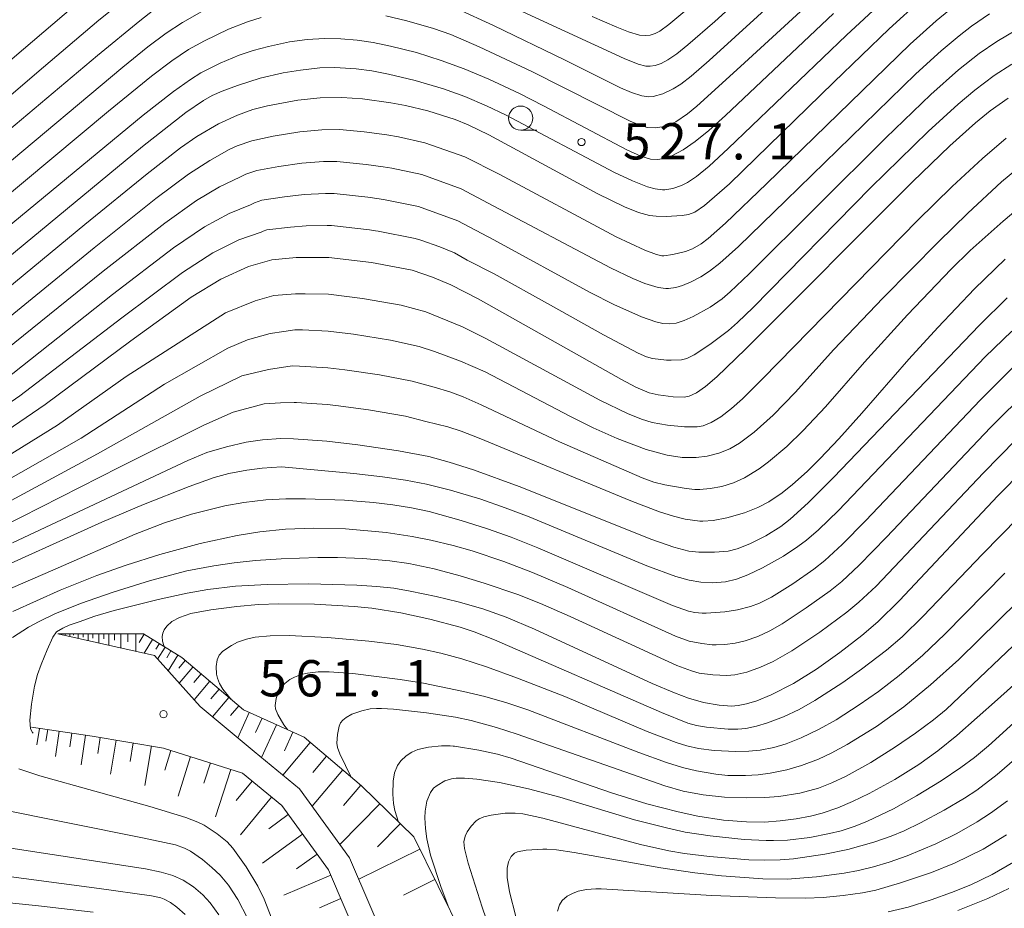
# Model space of a CAD drawing. Units: millimetres. Extents: x -64000 to -62000, y 24000 to 25500.
# Drawn here: x -62935 to -62833, y 24277 to 24369 of the extents above; entities that cross this region are included whole.
import ezdxf

# ---------------------------------------------------------------- set-up
doc = ezdxf.new("R2010")
doc.units = ezdxf.units.MM
for name, color, linetype, lineweight in [('210100_道路縁（街区線）', 7, 'Continuous', 15), ('610111_人工斜面(上)', 7, 'Continuous', 9), ('610199_人工斜面(中)', 7, 'Continuous', 9), ('633100_広葉樹林', 7, 'Continuous', 9), ('710100_等高線（計曲線）', 7, 'Continuous', 20), ('710200_等高線（主曲線）', 7, 'Continuous', 9), ('731200_図化機測定による標高点', 7, 'Continuous', 20), ('731207_図化機測定による標高点（注記）', 7, 'Continuous', 20)]:
    doc.layers.add(name, color=color, linetype=linetype, lineweight=lineweight)
doc.styles.add('Style-WORKING', font='txt')

msp = doc.modelspace()

# ---------------------------------------------------------------- linework, layer by layer
at = {"layer": '210100_道路縁（街区線）', "flags": 128}
for points in [[(-62915.97, 24297.99), (-62920.69, 24303.28), (-62930.66, 24305.5)], [(-62893.8, 24266.68), (-62900.51, 24282.35), (-62905.68, 24289.48), (-62910.36, 24293.33), (-62915.97, 24297.99)], [(-62896.09, 24265.69), (-62902.69, 24281.11), (-62907.52, 24287.75), (-62911.57, 24291.1), (-62919.75, 24293.7), (-62927.13, 24294.92), (-62933.41, 24295.85)]]:
    msp.add_lwpolyline(points, dxfattribs=at)
at = {"layer": '610111_人工斜面(上)', "flags": 128}
for points in [[(-62930.66, 24305.5), (-62921.8, 24305.51), (-62917.84, 24303.05), (-62911.47, 24297.65), (-62905.21, 24294.81), (-62899.27, 24289.79), (-62893.87, 24284.51), (-62888.83, 24274.31), (-62884.61, 24264.13), (-62881.19, 24255.6), (-62876.91, 24249.24), (-62871.27, 24242.31), (-62868.77, 24240), (-62864.46, 24236.25), (-62861.26, 24234.21), (-62845.22, 24226.83), (-62837.93, 24219.87), (-62834.9, 24213.11), (-62834.02, 24205.84), (-62834.23, 24202.3), (-62833.66, 24196.62), (-62832.04, 24194.73)], [(-62933.41, 24295.85), (-62927.13, 24294.92), (-62919.75, 24293.7), (-62911.57, 24291.1), (-62907.52, 24287.75), (-62902.69, 24281.11), (-62896.09, 24265.69)]]:
    msp.add_lwpolyline(points, dxfattribs=at)
at = {"layer": '610199_人工斜面(中)', "flags": 128}
for points in [[(-62930.28, 24305.5), (-62930.28, 24305.42)], [(-62929.92, 24305.5), (-62929.92, 24305.41)], [(-62929.43, 24305.5), (-62929.43, 24305.23)], [(-62929.06, 24305.5), (-62929.06, 24305.36)], [(-62928.58, 24305.5), (-62928.58, 24305.04)], [(-62928.06, 24305.5), (-62928.06, 24305.16)], [(-62927.53, 24305.5), (-62927.53, 24304.81)], [(-62927.05, 24305.5), (-62927.05, 24305.05)], [(-62926.44, 24305.5), (-62926.44, 24304.56)], [(-62925.92, 24305.5), (-62925.92, 24304.98)], [(-62925.4, 24305.5), (-62925.4, 24304.33)], [(-62924.81, 24305.5), (-62924.81, 24304.85)], [(-62924.16, 24305.5), (-62924.15, 24304.05)], [(-62923.43, 24305.5), (-62923.43, 24304.7)], [(-62922.62, 24305.5), (-62922.62, 24303.71)], [(-62921.74, 24305.47), (-62922.27, 24304.61)], [(-62920.88, 24304.93), (-62921.76, 24303.52)], [(-62920.17, 24304.5), (-62920.53, 24303.91)], [(-62919.59, 24304.13), (-62920.35, 24302.9)], [(-62918.97, 24303.75), (-62919.41, 24303.04)], [(-62918.26, 24303.31), (-62919.27, 24301.68)], [(-62917.49, 24302.75), (-62918.15, 24301.96)], [(-62916.7, 24302.08), (-62918.13, 24300.4)], [(-62915.86, 24301.37), (-62916.62, 24300.47)], [(-62914.96, 24300.61), (-62916.59, 24298.68)], [(-62913.99, 24299.79), (-62914.85, 24298.78)], [(-62912.98, 24298.93), (-62914.69, 24296.92)], [(-62911.97, 24298.08), (-62912.82, 24297.08)], [(-62910.88, 24297.38), (-62912.07, 24294.75)], [(-62909.56, 24296.79), (-62910.24, 24295.29)], [(-62908.07, 24296.11), (-62909.61, 24292.72)], [(-62932.58, 24295.73), (-62932.83, 24294.02)], [(-62931.72, 24295.6), (-62931.9, 24294.4)], [(-62930.52, 24295.43), (-62930.91, 24292.82)], [(-62929.22, 24295.23), (-62929.43, 24293.82)], [(-62927.81, 24295.02), (-62928.26, 24291.97)], [(-62906.37, 24295.34), (-62907.24, 24293.41)], [(-62926.28, 24294.78), (-62926.55, 24293.14)], [(-62924.64, 24294.51), (-62925.23, 24290.99)], [(-62922.88, 24294.22), (-62923.19, 24292.32)], [(-62920.98, 24293.91), (-62921.66, 24289.83)], [(-62904.57, 24294.27), (-62907.41, 24290.9)], [(-62918.98, 24293.45), (-62919.62, 24291.42)], [(-62916.94, 24292.81), (-62918.24, 24288.73)], [(-62914.9, 24292.16), (-62915.57, 24290.06)], [(-62902.89, 24292.85), (-62904.3, 24291.17)], [(-62912.8, 24291.49), (-62914.36, 24286.59)], [(-62901.21, 24291.43), (-62904.38, 24287.68)], [(-62910.58, 24290.28), (-62912.24, 24288.27)], [(-62899.34, 24289.85), (-62901.12, 24287.74)], [(-62908.57, 24288.62), (-62911.79, 24284.73)], [(-62897.37, 24287.93), (-62901.5, 24283.71)], [(-62906.84, 24286.82), (-62908.86, 24285.35)], [(-62895.26, 24285.86), (-62897.61, 24283.46)], [(-62905.37, 24284.79), (-62909.5, 24281.79)], [(-62903.87, 24282.73), (-62905.98, 24281.2)], [(-62893.25, 24283.23), (-62899.55, 24280.12)], [(-62902.46, 24280.55), (-62907.31, 24278.48)], [(-62891.69, 24280.08), (-62894.93, 24278.48)], [(-62901.42, 24278.13), (-62903.62, 24277.18)]]:
    msp.add_lwpolyline(points, dxfattribs=at)
at = {"layer": '633100_広葉樹林'}
msp.add_line((-62882.81, 24357.61), (-62881.143, 24357.61), dxfattribs=at)
msp.add_circle((-62882.81, 24358.86), 1.25, dxfattribs=at)
at = {"layer": '710100_等高線（計曲線）', "flags": 128}
for points in [[(-62848.77, 24381.58), (-62862.74, 24368.85), (-62865.53, 24366.43), (-62866.68, 24365.52), (-62867.61, 24364.89), (-62868.29, 24364.53), (-62868.9, 24364.31), (-62869.42, 24364.23), (-62869.86, 24364.25), (-62870.65, 24364.44), (-62872.1, 24365.04), (-62890.5, 24373.55)], [(-62920.27, 24370.45), (-62922.2, 24368.94), (-62926.56, 24365.34), (-62949.53, 24346.02)], [(-62841.36, 24371.16), (-62844.71, 24368.09), (-62850.43, 24362.6), (-62861.23, 24352.08), (-62863.81, 24349.82), (-62864.82, 24349.15), (-62865.45, 24348.91), (-62866.13, 24348.8), (-62867.77, 24348.7), (-62868.82, 24348.71), (-62869.48, 24348.8), (-62870.62, 24349.11), (-62872.09, 24349.7), (-62874.82, 24351.04), (-62886.12, 24357.15), (-62888.25, 24358.16), (-62889.59, 24358.71), (-62892.4, 24359.61), (-62894.72, 24360.17), (-62896.25, 24360.46), (-62899.16, 24360.85), (-62901.3, 24360.99), (-62903.56, 24360.97), (-62905.86, 24360.72), (-62908.99, 24360.14), (-62910.51, 24359.77), (-62912.08, 24359.18), (-62914.05, 24358.29), (-62916.29, 24356.97), (-62917.98, 24355.78), (-62921.44, 24353.1), (-62927.88, 24347.86), (-62945.03, 24333.67)], [(-62832.39, 24360.93), (-62834.25, 24359.61), (-62835.77, 24358.37), (-62838.45, 24355.99), (-62842.31, 24352.26), (-62859.56, 24334.95), (-62862.54, 24332.09), (-62863.69, 24331.09), (-62864.62, 24330.43), (-62865.39, 24330.11), (-62865.9, 24330.01), (-62867.05, 24330.03), (-62868.6, 24330.23), (-62869.54, 24330.46), (-62870.9, 24331.04), (-62872.39, 24331.82), (-62887.22, 24340.18), (-62890.02, 24341.63), (-62891.92, 24342.41), (-62894.03, 24343.12), (-62898.24, 24343.92), (-62902.64, 24344.45), (-62904.77, 24344.45), (-62906.04, 24344.45), (-62908.54, 24344.22), (-62910.94, 24343.52), (-62913.83, 24342.2), (-62916.88, 24340.33), (-62923.12, 24335.82), (-62931.97, 24329.23), (-62941.07, 24323.03)], [(-62935.35, 24314.91), (-62917.22, 24323.46), (-62915.25, 24324.26), (-62913.22, 24324.87), (-62911.19, 24325.34), (-62909.52, 24325.59), (-62907.62, 24325.71), (-62906.3, 24325.69), (-62902.85, 24325.43), (-62899.66, 24325.07), (-62895.43, 24324.45), (-62892.32, 24323.85), (-62890.2, 24323.28), (-62887.69, 24322.48), (-62882.97, 24320.74), (-62869.24, 24315.27), (-62866.97, 24314.48), (-62865.42, 24314.08), (-62864.38, 24313.96), (-62862.78, 24313.95), (-62861.35, 24314.08), (-62860.42, 24314.3), (-62859.13, 24314.81), (-62857.48, 24315.65), (-62855.92, 24316.63), (-62854.95, 24317.37), (-62853.08, 24319.07), (-62850.46, 24321.7), (-62835.36, 24337.46), (-62832.51, 24340.27)], [(-62830.78, 24322.51), (-62833.46, 24319.79), (-62843.63, 24308.97), (-62845.88, 24306.74), (-62847.52, 24305.34), (-62849.81, 24303.57), (-62852.23, 24301.86), (-62854.6, 24300.39), (-62856.91, 24299.19), (-62858.41, 24298.59), (-62859.46, 24298.27), (-62860.34, 24298.09), (-62861.01, 24298.04), (-62862.28, 24298.12), (-62863.92, 24298.41), (-62865.46, 24298.86), (-62866.91, 24299.41), (-62869.21, 24300.39), (-62881.37, 24306), (-62884.31, 24307.25), (-62886.71, 24308.1), (-62889.27, 24308.83), (-62891.55, 24309.38), (-62894.24, 24309.94), (-62895.92, 24310.22), (-62897.68, 24310.42), (-62899.77, 24310.56), (-62904.73, 24310.67), (-62909.02, 24310.63), (-62912.3, 24310.44), (-62915.15, 24310.09), (-62917.31, 24309.72), (-62920.3, 24309.08), (-62924.83, 24307.92), (-62926.84, 24307.33), (-62928.47, 24306.77), (-62929.5, 24306.42), (-62930.16, 24306.1), (-62930.8, 24305.71), (-62931.18, 24305.15), (-62931.77, 24303.85), (-62932.41, 24302.35), (-62932.76, 24301.32), (-62933.08, 24300.11), (-62933.41, 24298.25), (-62933.56, 24296.57), (-62933.5, 24295.69), (-62933.3, 24295.31), (-62933.22, 24295.24)], [(-62895.43, 24286.02), (-62895.82, 24287.24), (-62895.96, 24287.96), (-62896.03, 24288.94), (-62896, 24290.27), (-62895.86, 24291.12), (-62895.55, 24291.9), (-62895.21, 24292.39), (-62894.66, 24292.9), (-62894.08, 24293.28), (-62893.46, 24293.54), (-62892.35, 24293.8), (-62891.01, 24293.92), (-62890.62, 24293.92), (-62890.11, 24293.91), (-62889.81, 24293.9), (-62889.67, 24293.89), (-62887.14, 24293.49), (-62885.2, 24293.06), (-62883.78, 24292.64), (-62873.43, 24289.06), (-62869.78, 24287.94), (-62866.52, 24287.08), (-62864.49, 24286.66), (-62861.83, 24286.25), (-62859.47, 24286.06), (-62857.6, 24286.04), (-62855.97, 24286.16), (-62854.33, 24286.37), (-62852.86, 24286.64), (-62851.65, 24286.96), (-62850.01, 24287.51), (-62848.5, 24288.15), (-62846.79, 24288.99), (-62844.13, 24290.45), (-62841.66, 24291.99), (-62839.68, 24293.41), (-62837.73, 24295), (-62833.51, 24298.73), (-62826.47, 24305.03)], [(-62844.8, 24276.75), (-62842.74, 24277.24), (-62840.36, 24277.98), (-62838.27, 24278.74), (-62836.27, 24279.56), (-62834.06, 24280.63), (-62831.87, 24281.88)], [(-62927.02, 24276.73), (-62932.67, 24277.37), (-62948.02, 24278.95)]]:
    msp.add_lwpolyline(points, dxfattribs=at)
at = {"layer": '710200_等高線（主曲線）', "flags": 128}
for points in [[(-62889.38, 24370.16), (-62885.62, 24368.45), (-62878.22, 24364.86), (-62872.5, 24362), (-62871.35, 24361.5), (-62870.3, 24361.17), (-62869.56, 24361.06), (-62869.12, 24361.09), (-62868.1, 24361.39), (-62867.03, 24361.88), (-62866.26, 24362.37), (-62865.2, 24363.2), (-62863.32, 24364.82), (-62847.94, 24378.85)], [(-62896.77, 24369.45), (-62894.58, 24368.94), (-62891.81, 24368.14), (-62890.03, 24367.5), (-62887.11, 24366.25), (-62881.66, 24363.67), (-62871.49, 24358.56), (-62870.22, 24358.03), (-62869.7, 24357.91), (-62868.9, 24357.87), (-62867.94, 24358.01), (-62867.45, 24358.17), (-62866.77, 24358.49), (-62865.57, 24359.3), (-62864.61, 24360.1), (-62860.08, 24364.2), (-62847.21, 24376.02)], [(-62922.92, 24371.84), (-62926.43, 24368.99), (-62932.15, 24364.15), (-62955.84, 24343.9)], [(-62943.83, 24337.81), (-62921.91, 24355.92), (-62917.43, 24359.43), (-62915.6, 24360.69), (-62914.71, 24361.2), (-62913.68, 24361.65), (-62912.1, 24362.25), (-62909.75, 24362.99), (-62907.36, 24363.54), (-62905.59, 24363.84), (-62903.59, 24364.07), (-62902.02, 24364.1), (-62899.82, 24363.96), (-62898.22, 24363.74), (-62896.47, 24363.42), (-62893.72, 24362.77), (-62890.79, 24361.9), (-62888.57, 24361.1), (-62886.33, 24360.14), (-62884.31, 24359.16), (-62873.1, 24353.24), (-62871.24, 24352.36), (-62869.71, 24351.77), (-62868.89, 24351.54), (-62868.14, 24351.44), (-62867.89, 24351.44), (-62867.07, 24351.57), (-62866.19, 24351.88), (-62865.58, 24352.19), (-62864.62, 24352.84), (-62863.34, 24353.9), (-62861.35, 24355.71), (-62849.12, 24367.46), (-62844.09, 24372.12)], [(-62837.62, 24370.74), (-62839.85, 24368.93), (-62842.53, 24366.52), (-62857.39, 24352.07), (-62861.63, 24348.01), (-62863.44, 24346.4), (-62864.16, 24345.87), (-62865.05, 24345.35), (-62865.76, 24345.08), (-62867.07, 24344.74), (-62868.01, 24344.62), (-62868.22, 24344.63), (-62868.76, 24344.75), (-62869.98, 24345.19), (-62872.94, 24346.6), (-62885.05, 24353.05), (-62888.6, 24354.86), (-62892.73, 24356.31), (-62895.43, 24356.92), (-62896.64, 24357.15), (-62898.98, 24357.46), (-62901.56, 24357.68), (-62903.38, 24357.66), (-62905.64, 24357.46), (-62908.4, 24357), (-62910.61, 24356.5), (-62912.13, 24356), (-62912.96, 24355.61), (-62914.96, 24354.49), (-62917.15, 24353.06), (-62920.53, 24350.55), (-62926.93, 24345.45), (-62942.42, 24332.79)], [(-62929.09, 24370.36), (-62936.31, 24364.21)], [(-62865.43, 24370.26), (-62867.49, 24368.54), (-62868.43, 24367.87), (-62868.9, 24367.62), (-62869.41, 24367.46), (-62869.89, 24367.4), (-62870.54, 24367.46), (-62871.65, 24367.78), (-62872.87, 24368.26), (-62875.43, 24369.39)], [(-62949.13, 24343.02), (-62923.94, 24364.14), (-62921.36, 24366.24), (-62919.48, 24367.65), (-62917.77, 24368.77), (-62915.78, 24369.88)], [(-62948.71, 24340.18), (-62925.42, 24359.57), (-62920.98, 24363.19), (-62918.9, 24364.78), (-62917.16, 24365.95), (-62915.51, 24366.87), (-62913.04, 24368.05), (-62911.06, 24368.84), (-62909.65, 24369.28)], [(-62947.25, 24338.2), (-62921.84, 24359.16), (-62918.7, 24361.62), (-62916.95, 24362.87), (-62915.87, 24363.55), (-62913.87, 24364.56), (-62911.92, 24365.36), (-62910.48, 24365.85), (-62908.89, 24366.28), (-62906.71, 24366.74), (-62904.9, 24366.99), (-62903.1, 24367.1), (-62901.4, 24367.08), (-62899.72, 24366.93), (-62898.07, 24366.68), (-62896.27, 24366.32), (-62893.58, 24365.64), (-62891.03, 24364.84), (-62888.67, 24363.97), (-62886.11, 24362.89), (-62882.94, 24361.4), (-62880.45, 24360.14), (-62871.83, 24355.58), (-62870.39, 24354.93), (-62869.4, 24354.62), (-62868.68, 24354.57), (-62867.89, 24354.7), (-62867.17, 24354.96), (-62866, 24355.58), (-62864.76, 24356.44), (-62863.36, 24357.59), (-62861.62, 24359.14), (-62850.45, 24369.7)], [(-62834.33, 24369.66), (-62836.21, 24368.37), (-62837.48, 24367.38), (-62839.35, 24365.81), (-62841.95, 24363.45), (-62855.4, 24350.33), (-62860.29, 24345.57), (-62862.22, 24343.86), (-62863.29, 24343.03), (-62864.2, 24342.44), (-62865.18, 24341.93), (-62866.09, 24341.54), (-62866.77, 24341.34), (-62867.52, 24341.23), (-62867.8, 24341.23), (-62868.61, 24341.34), (-62869.96, 24341.77), (-62871.23, 24342.28), (-62873.52, 24343.36), (-62886.18, 24350.08), (-62888.95, 24351.55), (-62893.05, 24353.02), (-62896.13, 24353.67), (-62897.04, 24353.84), (-62898.79, 24354.08), (-62901.83, 24354.37), (-62903.19, 24354.36), (-62905.43, 24354.21), (-62907.81, 24353.86), (-62910.09, 24353.43), (-62911.23, 24353.06), (-62911.86, 24352.76), (-62913.95, 24351.75), (-62916.32, 24350.35), (-62919.62, 24347.99), (-62925.98, 24343.04), (-62939.81, 24331.9)], [(-62831.55, 24367.99), (-62833.57, 24366.8), (-62835.41, 24365.55), (-62837.53, 24363.86), (-62840.41, 24361.3), (-62845.07, 24356.84), (-62859.19, 24342.77), (-62861.15, 24340.88), (-62861.98, 24340.17), (-62863.22, 24339.32), (-62864.98, 24338.33), (-62865.9, 24337.92), (-62866.75, 24337.66), (-62867.47, 24337.58), (-62868.13, 24337.63), (-62868.84, 24337.79), (-62870.33, 24338.32), (-62873.17, 24339.57), (-62875.64, 24340.82), (-62885.6, 24346.28), (-62889.31, 24348.24), (-62893.38, 24349.72), (-62896.83, 24350.42), (-62897.44, 24350.53), (-62898.61, 24350.69), (-62902.1, 24351.06), (-62903.01, 24351.05), (-62905.21, 24350.96), (-62907.22, 24350.73), (-62909.57, 24350.36), (-62910.33, 24350.11), (-62910.75, 24349.91), (-62912.95, 24349), (-62915.49, 24347.63), (-62918.7, 24345.44), (-62925.03, 24340.63), (-62937.2, 24331.01)], [(-62832.01, 24364.46), (-62833.85, 24363.26), (-62835.85, 24361.76), (-62837.56, 24360.32), (-62840.67, 24357.48), (-62846.59, 24351.69), (-62858.79, 24339.28), (-62860.39, 24337.72), (-62861.34, 24336.88), (-62863.25, 24335.44), (-62864.88, 24334.36), (-62865.64, 24334), (-62866.2, 24333.86), (-62867.24, 24333.82), (-62867.74, 24333.84), (-62869.18, 24334.01), (-62869.81, 24334.18), (-62870.65, 24334.54), (-62874.26, 24336.44), (-62879.72, 24339.52), (-62885.54, 24342.74), (-62888.33, 24344.18), (-62889.66, 24344.94), (-62891.18, 24345.56), (-62893.14, 24346.24), (-62893.71, 24346.42), (-62897.54, 24347.17), (-62897.84, 24347.22), (-62898.43, 24347.3), (-62902.37, 24347.76), (-62902.82, 24347.75), (-62904.99, 24347.71), (-62906.63, 24347.59), (-62909.05, 24347.29), (-62909.43, 24347.16), (-62909.64, 24347.06), (-62911.94, 24346.26), (-62914.66, 24344.92), (-62917.79, 24342.88), (-62924.07, 24338.22), (-62934.59, 24330.12), (-62942.3, 24324.82)], [(-62939.92, 24321.4), (-62930.72, 24327.09), (-62923.62, 24332.15), (-62913.34, 24338.72), (-62910.27, 24339.96), (-62908.35, 24340.51), (-62906.09, 24340.7), (-62905.08, 24340.7), (-62902.68, 24340.64), (-62899.16, 24340.22), (-62895.16, 24339.51), (-62892.62, 24338.82), (-62888.84, 24337.26), (-62886.41, 24336.07), (-62874.62, 24329.7), (-62871.75, 24328.29), (-62870.31, 24327.71), (-62869.21, 24327.38), (-62867.62, 24327.09), (-62865.86, 24326.92), (-62865.41, 24326.91), (-62864.58, 24326.94), (-62863.96, 24327.04), (-62863.12, 24327.37), (-62862.1, 24327.97), (-62861, 24328.81), (-62859.89, 24329.82), (-62857.76, 24331.92), (-62841.79, 24348.27), (-62838.2, 24351.79), (-62835.06, 24354.7), (-62832.61, 24356.8)], [(-62938.78, 24319.78), (-62928.27, 24325.76), (-62919.65, 24331.34), (-62913.1, 24335.06), (-62911.06, 24335.93), (-62908.7, 24336.58), (-62907.29, 24336.8), (-62906.15, 24336.95), (-62905.38, 24336.95), (-62902.72, 24336.84), (-62900.09, 24336.52), (-62896.28, 24335.9), (-62893.32, 24335.23), (-62891.74, 24334.71), (-62889.03, 24333.71), (-62886.49, 24332.61), (-62877.67, 24327.98), (-62875.31, 24326.83), (-62872.84, 24325.73), (-62869.84, 24324.57), (-62867.68, 24323.98), (-62866.11, 24323.77), (-62864.66, 24323.75), (-62863.53, 24323.89), (-62862.31, 24324.19), (-62861.17, 24324.65), (-62860.17, 24325.25), (-62858.67, 24326.38), (-62856.72, 24328.12), (-62854.38, 24330.53), (-62850.45, 24334.88), (-62845.32, 24340.28), (-62839.62, 24346.08), (-62836.59, 24349.03), (-62833.08, 24352.27), (-62831.52, 24353.6)], [(-62937.63, 24318.16), (-62926.57, 24324.12), (-62915.97, 24330.11), (-62911.65, 24332.19), (-62908.89, 24332.87), (-62906.43, 24333.22), (-62905.69, 24333.19), (-62902.77, 24333.04), (-62901.01, 24332.82), (-62897.41, 24332.29), (-62894.02, 24331.64), (-62891.77, 24331.04), (-62890.14, 24330.54), (-62888.76, 24330.03), (-62886.9, 24329.19), (-62878.79, 24325.38), (-62870.26, 24321.66), (-62869.03, 24321.19), (-62867.92, 24320.91), (-62865.71, 24320.53), (-62864.8, 24320.46), (-62864.28, 24320.45), (-62863.23, 24320.53), (-62862.02, 24320.74), (-62860.8, 24321.13), (-62859.67, 24321.65), (-62858.15, 24322.58), (-62857.18, 24323.29), (-62855.3, 24324.89), (-62853.6, 24326.54), (-62851.31, 24329), (-62847.26, 24333.63), (-62842.81, 24338.5), (-62838.29, 24343.24), (-62836.33, 24345.16), (-62832.92, 24348.22), (-62829.89, 24350.76)], [(-62936.49, 24316.53), (-62924.29, 24322.76), (-62915.57, 24327.09), (-62912.55, 24328.45), (-62909.34, 24329.31), (-62907.66, 24329.42), (-62906.25, 24329.44), (-62906, 24329.44), (-62902.81, 24329.23), (-62901.93, 24329.13), (-62898.54, 24328.68), (-62894.73, 24328.04), (-62892.61, 24327.49), (-62890.36, 24326.91), (-62888.97, 24326.47), (-62887.09, 24325.76), (-62871.42, 24319.27), (-62868.46, 24318.15), (-62867, 24317.68), (-62865.8, 24317.38), (-62864.29, 24317.18), (-62863.98, 24317.17), (-62862.91, 24317.24), (-62861.51, 24317.51), (-62859.68, 24318.03), (-62858.29, 24318.58), (-62857.16, 24319.18), (-62855.77, 24320.11), (-62854.69, 24320.96), (-62853.2, 24322.29), (-62851.83, 24323.64), (-62849.9, 24325.67), (-62847.53, 24328.33), (-62842.67, 24333.91), (-62839.68, 24337.2), (-62835.87, 24341.2), (-62832.71, 24344.28)], [(-62938.82, 24311.34), (-62926.12, 24317.05), (-62921.82, 24318.88), (-62917.08, 24320.77), (-62914.51, 24321.67), (-62912.99, 24322.09), (-62911.12, 24322.46), (-62909.53, 24322.66), (-62907.55, 24322.78), (-62907.18, 24322.77), (-62900.05, 24322.1), (-62897.11, 24321.76), (-62894.72, 24321.4), (-62892.55, 24320.99), (-62890.06, 24320.37), (-62886.92, 24319.43), (-62884.41, 24318.56), (-62881.94, 24317.61), (-62869.77, 24312.55), (-62866.77, 24311.44), (-62865.38, 24311.05), (-62864.2, 24310.85), (-62862.97, 24310.8), (-62861.64, 24310.9), (-62860.5, 24311.17), (-62859.33, 24311.61), (-62857.8, 24312.35), (-62855.64, 24313.56), (-62854.15, 24314.53), (-62853.26, 24315.2), (-62852.01, 24316.28), (-62849.96, 24318.28), (-62834.77, 24334.18), (-62832.03, 24336.81)], [(-62939.27, 24308.63), (-62931.19, 24312.11), (-62922.68, 24315.82), (-62919.64, 24317), (-62916.85, 24317.88), (-62913.41, 24318.74), (-62911.45, 24319.1), (-62909.15, 24319.37), (-62907.08, 24319.48), (-62905.07, 24319.49), (-62901.02, 24319.33), (-62898.02, 24319.09), (-62896.02, 24318.86), (-62894.11, 24318.55), (-62892.28, 24318.16), (-62888.98, 24317.25), (-62886.26, 24316.39), (-62883.81, 24315.52), (-62881.05, 24314.42), (-62867.11, 24308.44), (-62865.46, 24307.86), (-62864.82, 24307.72), (-62864.04, 24307.65), (-62863.65, 24307.65), (-62861.72, 24307.79), (-62860.41, 24308), (-62859.04, 24308.33), (-62858.11, 24308.68), (-62856.89, 24309.3), (-62854.67, 24310.67), (-62852.51, 24312.19), (-62851.38, 24313.09), (-62849.56, 24314.77), (-62847.16, 24317.2), (-62835.27, 24329.73), (-62831.63, 24333.38)], [(-62935.32, 24307.82), (-62930.42, 24310.04), (-62926.65, 24311.56), (-62923.61, 24312.63), (-62920.13, 24313.72), (-62915.96, 24314.84), (-62912.13, 24315.7), (-62909.77, 24316.08), (-62907.14, 24316.33), (-62904.2, 24316.43), (-62900.94, 24316.36), (-62896.73, 24315.98), (-62894.05, 24315.58), (-62892.1, 24315.2), (-62889.79, 24314.65), (-62887.83, 24314.09), (-62884.57, 24313), (-62881.59, 24311.86), (-62877.94, 24310.31), (-62866.79, 24305.26), (-62865.39, 24304.77), (-62864.08, 24304.5), (-62863, 24304.39), (-62862.61, 24304.39), (-62861.69, 24304.42), (-62860.64, 24304.56), (-62859.59, 24304.79), (-62858.29, 24305.25), (-62857.06, 24305.83), (-62855.79, 24306.56), (-62853.28, 24308.19), (-62850.81, 24309.96), (-62849.61, 24310.93), (-62847.81, 24312.61), (-62844.99, 24315.52), (-62834.24, 24326.85), (-62830.31, 24330.75)], [(-62935.37, 24305.12), (-62933.72, 24306.2), (-62932.61, 24306.8), (-62930.99, 24307.57), (-62928.34, 24308.64), (-62924.95, 24309.82), (-62921.09, 24311.04), (-62917.33, 24312.03), (-62914.55, 24312.56), (-62912.44, 24312.87), (-62910.23, 24313.09), (-62907.59, 24313.28), (-62903.78, 24313.42), (-62901.75, 24313.41), (-62899.15, 24313.32), (-62896.35, 24313.07), (-62894.39, 24312.78), (-62891.76, 24312.22), (-62889.06, 24311.51), (-62886.58, 24310.77), (-62883.09, 24309.57), (-62880.76, 24308.65), (-62877.7, 24307.31), (-62866.66, 24302.25), (-62865.16, 24301.68), (-62864.35, 24301.45), (-62862.94, 24301.26), (-62861.49, 24301.2), (-62860.66, 24301.26), (-62859.42, 24301.56), (-62858.01, 24302.05), (-62856.72, 24302.64), (-62854.76, 24303.77), (-62851.88, 24305.7), (-62849.1, 24307.74), (-62847.83, 24308.78), (-62846.06, 24310.44), (-62834.95, 24322.16), (-62831.6, 24325.59)], [(-62831.33, 24317.54), (-62835.05, 24313.76), (-62841.18, 24307.33), (-62843.38, 24305.21), (-62844.97, 24303.83), (-62847.57, 24301.85), (-62849.5, 24300.49), (-62852.38, 24298.62), (-62854.03, 24297.7), (-62855.64, 24296.92), (-62857.29, 24296.29), (-62858.42, 24295.96), (-62859.54, 24295.73), (-62860.36, 24295.65), (-62861.37, 24295.66), (-62863.59, 24295.87), (-62864.64, 24296.04), (-62865.53, 24296.28), (-62868.26, 24297.36), (-62885.53, 24304.89), (-62887.63, 24305.72), (-62889.08, 24306.2), (-62892.19, 24307.04), (-62895.22, 24307.7), (-62898.19, 24308.15), (-62900.04, 24308.34), (-62904.13, 24308.57), (-62907.81, 24308.61), (-62909.92, 24308.53), (-62912.17, 24308.35), (-62914.84, 24308.01), (-62916.91, 24307.6), (-62918.1, 24307.2), (-62918.87, 24306.79), (-62919.39, 24306.31), (-62919.68, 24305.91), (-62919.83, 24305.59), (-62919.88, 24305.24), (-62919.84, 24304.76), (-62919.72, 24304.31), (-62919.67, 24304.18)], [(-62832.75, 24311.8), (-62838.95, 24305.47), (-62841.22, 24303.3), (-62843.67, 24301.21), (-62845.83, 24299.55), (-62847.82, 24298.15), (-62850.2, 24296.63), (-62851.95, 24295.64), (-62853.81, 24294.74), (-62855.35, 24294.12), (-62856.62, 24293.74), (-62858.04, 24293.46), (-62859.21, 24293.36), (-62860.57, 24293.33), (-62862.81, 24293.44), (-62864.41, 24293.64), (-62865.63, 24293.91), (-62866.73, 24294.26), (-62869.75, 24295.41), (-62878.26, 24299.03), (-62883.14, 24300.93), (-62886.35, 24302.09), (-62888.89, 24302.92), (-62891.06, 24303.52), (-62892.95, 24303.94), (-62895.64, 24304.41), (-62898.52, 24304.77), (-62902.8, 24305.14), (-62906.74, 24305.33), (-62908.7, 24305.31), (-62910.27, 24305.16), (-62911.15, 24304.96), (-62912.1, 24304.64), (-62912.73, 24304.32), (-62913.61, 24303.73), (-62913.99, 24303.3), (-62914.2, 24302.83), (-62914.3, 24302.13), (-62914.26, 24301.34), (-62914.17, 24300.91), (-62913.95, 24300.38), (-62913.62, 24299.8), (-62912.9, 24298.89), (-62912.76, 24298.75)], [(-62831.36, 24308.89), (-62837.52, 24302.84), (-62840.42, 24300.22), (-62843.21, 24297.95), (-62846.03, 24295.93), (-62849.04, 24294.05), (-62850.71, 24293.16), (-62852.03, 24292.55), (-62853.76, 24291.88), (-62855.3, 24291.43), (-62857, 24291.08), (-62858.26, 24290.92), (-62859.55, 24290.84), (-62861.38, 24290.86), (-62862.64, 24290.99), (-62864.62, 24291.33), (-62866.07, 24291.68), (-62867.74, 24292.2), (-62870.59, 24293.25), (-62882.08, 24297.64), (-62884.25, 24298.37), (-62886.51, 24299.02), (-62888.72, 24299.56), (-62892.87, 24300.4), (-62895.26, 24300.79), (-62900.17, 24301.41), (-62902.6, 24301.59), (-62903.74, 24301.59), (-62904.87, 24301.45), (-62905.5, 24301.29), (-62906.2, 24301.03), (-62906.69, 24300.77), (-62907.2, 24300.36), (-62907.54, 24299.98), (-62907.93, 24299.31), (-62908.1, 24298.83), (-62908.21, 24298.09), (-62908.16, 24297.74), (-62907.94, 24297.18), (-62907.3, 24296.09), (-62906.94, 24295.6)], [(-62900.34, 24290.7), (-62901.5, 24293.1), (-62901.74, 24293.75), (-62901.82, 24294.2), (-62901.76, 24295.1), (-62901.58, 24295.96), (-62901.43, 24296.3), (-62901.21, 24296.58), (-62900.85, 24296.87), (-62900.26, 24297.19), (-62899.24, 24297.56), (-62898.36, 24297.76), (-62897.72, 24297.8), (-62897.21, 24297.8), (-62895.98, 24297.73), (-62892.56, 24297.33), (-62889.56, 24296.88), (-62887.92, 24296.53), (-62885.32, 24295.82), (-62883.19, 24295.14), (-62867.89, 24289.77), (-62866, 24289.23), (-62863.94, 24288.84), (-62861.73, 24288.61), (-62859.49, 24288.54), (-62857.56, 24288.58), (-62856.13, 24288.69), (-62853.95, 24289.03), (-62852.03, 24289.53), (-62850.63, 24290.08), (-62849.16, 24290.79), (-62846.6, 24292.21), (-62844.07, 24293.81), (-62841.98, 24295.25), (-62840.11, 24296.62), (-62838.83, 24297.69), (-62829.83, 24306.24)], [(-62890.25, 24277.18), (-62891.04, 24279.26), (-62892.12, 24282.63), (-62892.51, 24284.31), (-62892.67, 24285.36), (-62892.74, 24286.46), (-62892.7, 24287.17), (-62892.5, 24288.21), (-62892.14, 24289.1), (-62891.81, 24289.53), (-62891.46, 24289.82), (-62890.64, 24290.29), (-62889.97, 24290.52), (-62889.5, 24290.59), (-62888.62, 24290.58), (-62887.33, 24290.48), (-62885, 24290.12), (-62882.02, 24289.46), (-62878.78, 24288.61), (-62871.04, 24286.28), (-62867.74, 24285.44), (-62865.8, 24285.01), (-62863.23, 24284.61), (-62859.7, 24284.25), (-62857.42, 24284.13), (-62856.66, 24284.13), (-62855.24, 24284.18), (-62852.9, 24284.44), (-62850.89, 24284.84), (-62849.69, 24285.14), (-62848.22, 24285.62), (-62846.96, 24286.13), (-62844.27, 24287.42), (-62841.87, 24288.74), (-62839.35, 24290.29), (-62837.31, 24291.67), (-62835.9, 24292.72), (-62834.43, 24293.94), (-62825.78, 24301.79)], [(-62883.77, 24268.36), (-62886.8, 24277.23), (-62888.25, 24281.79), (-62888.63, 24283.32), (-62888.68, 24284.01), (-62888.56, 24284.58), (-62888.34, 24285.04), (-62887.94, 24285.63), (-62887.42, 24286.17), (-62887.09, 24286.38), (-62886.61, 24286.58), (-62885.87, 24286.76), (-62884.41, 24286.96), (-62883.39, 24286.97), (-62882.59, 24286.88), (-62880.51, 24286.44), (-62870.41, 24283.73), (-62867.51, 24283.07), (-62865.89, 24282.8), (-62863.28, 24282.48), (-62859.23, 24282.13), (-62857.61, 24282.08), (-62855.98, 24282.12), (-62854.59, 24282.24), (-62851.38, 24282.71), (-62849, 24283.21), (-62846.3, 24283.95), (-62844.49, 24284.57), (-62843.16, 24285.12), (-62841.46, 24285.96), (-62839.02, 24287.27), (-62836.93, 24288.5), (-62835.66, 24289.34), (-62833.55, 24290.95), (-62831.5, 24292.72)], [(-62908.53, 24276.01), (-62909.32, 24278.05), (-62909.98, 24279.41), (-62911.19, 24281.4), (-62912.57, 24283.34), (-62913.15, 24284), (-62914.19, 24284.83), (-62915.54, 24285.71), (-62916.21, 24286.04), (-62917.42, 24286.5), (-62921.16, 24287.64), (-62932.54, 24290.81), (-62934.72, 24291.53)], [(-62883.31, 24276.28), (-62883.98, 24278.82), (-62884.2, 24280.29), (-62884.2, 24281.27), (-62884.07, 24281.94), (-62883.81, 24282.46), (-62883.44, 24282.81), (-62883.13, 24282.96), (-62882.24, 24283.14), (-62880.51, 24283.25), (-62880.1, 24283.25), (-62879.12, 24283.16), (-62877.28, 24282.89), (-62868.32, 24281.29), (-62864.79, 24280.77), (-62862.05, 24280.47), (-62857.79, 24280.16), (-62855.26, 24280.14), (-62852.24, 24280.38), (-62849.35, 24280.76), (-62847.88, 24281.03), (-62846.33, 24281.4), (-62844.7, 24281.89), (-62842.85, 24282.55), (-62839.88, 24283.79), (-62837.71, 24284.84), (-62835.6, 24286.06), (-62834.22, 24286.97), (-62832.48, 24288.22)], [(-62911.07, 24276.09), (-62912.05, 24278.03), (-62913.04, 24279.52), (-62913.9, 24280.54), (-62914.75, 24281.35), (-62915.72, 24282.17), (-62916.96, 24283.02), (-62917.57, 24283.34), (-62918.51, 24283.67), (-62921.91, 24284.41), (-62937.39, 24287.52)], [(-62914.04, 24276.43), (-62914.93, 24277.69), (-62915.67, 24278.51), (-62916.64, 24279.33), (-62917.72, 24280.02), (-62918.79, 24280.5), (-62919.97, 24280.87), (-62921.61, 24281.19), (-62940.94, 24284.15)], [(-62879.02, 24276.81), (-62878.8, 24277.47), (-62878.51, 24277.92), (-62878.01, 24278.36), (-62877.47, 24278.65), (-62876.88, 24278.88), (-62876.02, 24279.07), (-62875.05, 24279.13), (-62874.48, 24279.13), (-62863.04, 24278.45), (-62856.46, 24278.2), (-62853.37, 24278.17), (-62851.53, 24278.25), (-62849.47, 24278.45), (-62847.48, 24278.72), (-62846.1, 24279), (-62843.53, 24279.74), (-62840.33, 24280.83), (-62837.95, 24281.78), (-62834.98, 24283.25), (-62832.58, 24284.72)], [(-62917.51, 24276.46), (-62918.37, 24277.25), (-62919.01, 24277.7), (-62919.69, 24278.07), (-62920.01, 24278.2), (-62920.97, 24278.41), (-62926.4, 24279.16), (-62946.41, 24281.81)], [(-62837.6, 24276.9), (-62834.52, 24278.14), (-62832.32, 24279.16)]]:
    msp.add_lwpolyline(points, dxfattribs=at)
at = {"layer": '731200_図化機測定による標高点'}
for centre in [(-62876.53, 24356.39), (-62919.74, 24297.2)]:
    msp.add_circle(centre, 0.375, dxfattribs=at)

# ---------------------------------------------------------------- texts
at = {"layer": '731207_図化機測定による標高点（注記）', "style": 'Style-WORKING'}
for s, p in [('5', (-62872.23, 24354.59)), ('2', (-62868.48, 24354.59)), ('7', (-62864.73, 24354.59)), ('1', (-62857.23, 24354.59)), ('.', (-62860.98, 24354.59)), ('5', (-62909.85, 24299.04)), ('6', (-62906.1, 24299.04)), ('1', (-62902.35, 24299.04)), ('1', (-62894.85, 24299.04)), ('.', (-62898.6, 24299.04))]:
    msp.add_text(s, height=3.75, dxfattribs=at).set_placement(p)

doc.saveas('drawing.dxf')
